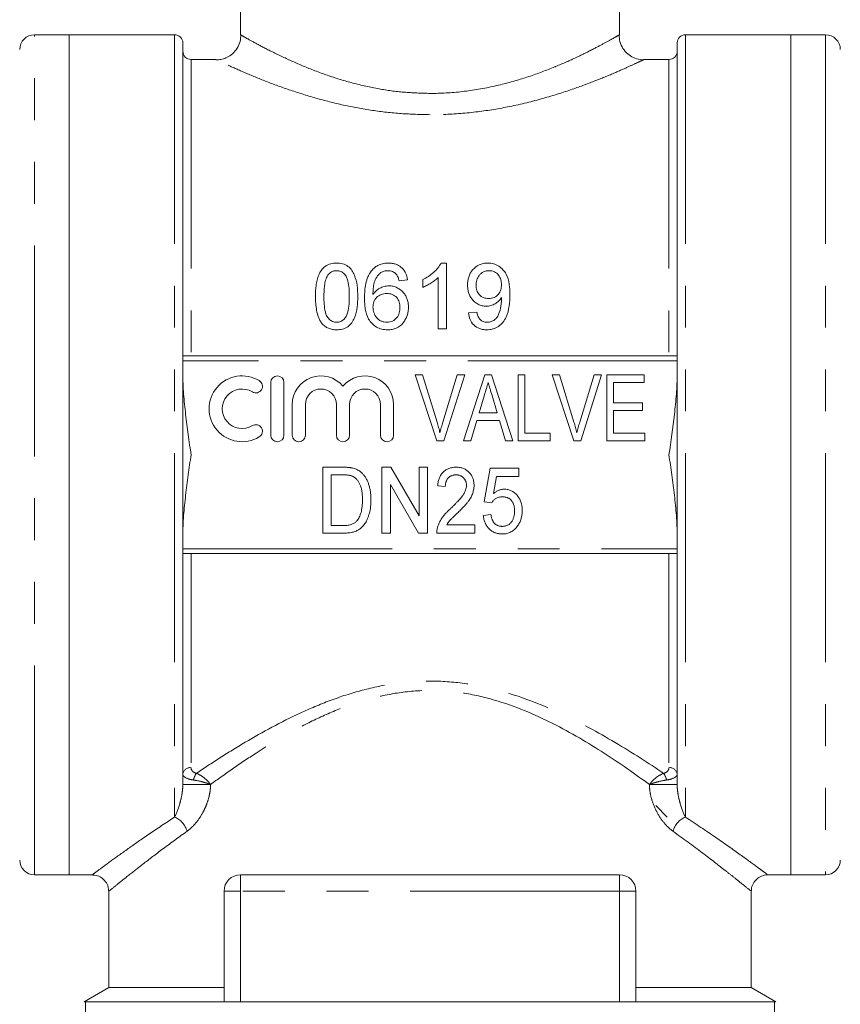
# Model space of a CAD drawing. Units: millimetres. Extents: x 165 to 247, y 108 to 257.
# Drawn here: x 194 to 219, y 212 to 242 of the extents above; entities that cross this region are included whole.
import ezdxf

# ---------------------------------------------------------------- set-up
doc = ezdxf.new("R2010")
doc.units = ezdxf.units.MM
doc.linetypes.add('PHANTOM', pattern=[12.7, 6.35, -1.27, 1.27, -1.27, 1.27, -1.27])

msp = doc.modelspace()

# ---------------------------------------------------------------- linework, layer by layer
at = {"color": 7, "linetype": 'Continuous', "lineweight": 15}
for p, q in [((200.675, 248.25), (200.675, 241.099)), ((212.175, 241.089), (212.175, 244.948)), ((195.475, 241.1), (194.425, 241.1)), ((198.675, 241.1), (195.475, 241.1)), ((195.475, 228.35), (195.475, 241.1)), ((195.475, 215.6), (195.475, 241.1)), ((217.375, 241.1), (214.175, 241.1)), ((218.425, 241.1), (217.375, 241.1)), ((217.375, 241.1), (217.375, 215.6)), ((217.375, 241.1), (217.375, 228.35)), ((198.925, 240.85), (198.925, 218.34)), ((213.925, 240.85), (213.925, 218.34)), ((199.926, 240.35), (199.175, 240.35)), ((213.675, 240.35), (212.905, 240.35)), ((206.924, 234.169), (206.759, 234.169)), ((206.924, 232.169), (206.924, 234.169)), ((206.668, 233.727), (206.668, 232.169)), ((205.488, 233.63), (205.745, 233.656)), ((206.206, 233.669), (206.206, 233.432)), ((207.847, 232.682), (207.591, 232.656)), ((206.668, 232.169), (206.924, 232.169)), ((213.923, 231.35), (198.926, 231.35)), ((206.635, 228.774), (205.977, 230.774)), ((205.977, 230.774), (206.202, 230.774)), ((206.202, 230.774), (206.639, 229.34)), ((206.815, 229.34), (207.253, 230.774)), ((207.478, 230.774), (206.846, 228.774)), ((207.253, 230.774), (207.478, 230.774)), ((207.445, 228.774), (208.092, 230.774)), ((208.092, 230.774), (208.286, 230.774)), ((208.286, 230.774), (208.934, 228.774)), ((209.099, 230.774), (209.304, 230.774)), ((209.099, 228.774), (209.099, 230.774)), ((209.304, 230.774), (209.304, 229.004)), ((210.789, 228.774), (210.131, 230.774)), ((210.131, 230.774), (210.356, 230.774)), ((210.356, 230.774), (210.793, 229.34)), ((210.969, 229.34), (211.407, 230.774)), ((211.632, 230.774), (211, 228.774)), ((211.407, 230.774), (211.632, 230.774)), ((211.792, 230.774), (212.92, 230.774)), ((211.792, 228.774), (211.792, 230.774)), ((212.92, 230.774), (212.92, 230.543)), ((201.594, 230.546), (201.594, 228.946)), ((201.994, 228.946), (201.994, 230.546)), ((211.997, 230.543), (211.997, 229.927)), ((212.92, 230.543), (211.997, 230.543)), ((208.078, 230.171), (207.915, 229.62)), ((208.463, 229.62), (208.307, 230.145)), ((202.244, 229.876), (202.244, 228.946)), ((202.644, 228.946), (202.644, 229.876)), ((203.583, 229.876), (203.583, 228.946)), ((203.983, 228.946), (203.983, 229.876)), ((204.922, 229.876), (204.922, 228.946)), ((205.322, 228.946), (205.322, 229.876)), ((211.997, 229.927), (212.868, 229.927)), ((212.868, 229.927), (212.868, 229.697)), ((207.915, 229.62), (208.463, 229.62)), ((211.997, 229.697), (211.997, 229.004)), ((212.868, 229.697), (211.997, 229.697)), ((207.846, 229.389), (207.663, 228.774)), ((208.532, 229.389), (207.846, 229.389)), ((208.715, 228.774), (208.532, 229.389)), ((209.304, 229.004), (210.074, 229.004)), ((210.074, 229.004), (210.074, 228.774)), ((211.997, 229.004), (212.945, 229.004)), ((212.945, 229.004), (212.945, 228.774)), ((206.846, 228.774), (206.635, 228.774)), ((207.663, 228.774), (207.445, 228.774)), ((208.934, 228.774), (208.715, 228.774)), ((210.074, 228.774), (209.099, 228.774)), ((211, 228.774), (210.789, 228.774)), ((212.945, 228.774), (211.792, 228.774)), ((195.475, 215.6), (195.475, 228.35)), ((217.375, 228.35), (217.375, 215.6)), ((203.171, 225.972), (203.171, 227.972)), ((203.171, 227.972), (203.78, 227.972)), ((203.785, 227.741), (203.428, 227.741)), ((203.428, 227.741), (203.428, 226.202)), ((204.966, 227.972), (205.237, 227.972)), ((204.966, 225.972), (204.966, 227.972)), ((205.237, 227.972), (206.094, 226.495)), ((206.094, 226.495), (206.094, 227.972)), ((206.094, 227.972), (206.351, 227.972)), ((206.351, 227.972), (206.351, 225.972)), ((208.069, 226.92), (208.248, 227.946)), ((208.248, 227.946), (209.12, 227.946)), ((209.12, 227.946), (209.12, 227.69)), ((206.08, 225.972), (205.222, 227.448)), ((205.222, 227.448), (205.222, 225.972)), ((208.438, 227.69), (208.348, 227.172)), ((209.12, 227.69), (208.438, 227.69)), ((206.889, 227.382), (206.658, 227.408)), ((208.299, 226.895), (208.069, 226.92)), ((208.043, 226.51), (208.274, 226.536)), ((203.809, 225.972), (203.171, 225.972)), ((203.428, 226.202), (203.791, 226.202)), ((205.222, 225.972), (204.966, 225.972)), ((206.351, 225.972), (206.08, 225.972)), ((207.787, 225.972), (206.633, 225.972)), ((206.931, 226.228), (207.787, 226.228)), ((207.787, 226.228), (207.787, 225.972)), ((198.926, 225.35), (213.923, 225.35)), ((213.275, 217.7), (213.625, 217.35)), ((194.425, 215.6), (195.475, 215.6)), ((195.475, 215.6), (196.2, 215.6)), ((200.675, 215.6), (212.175, 215.6)), ((216.65, 215.6), (217.375, 215.6)), ((217.375, 215.6), (218.425, 215.6)), ((196.675, 215.121), (196.675, 212.177)), ((200.175, 211.75), (200.175, 215.1)), ((212.675, 215.1), (212.675, 211.75)), ((216.175, 212.177), (216.175, 215.121)), ((196.675, 212.177), (195.935, 211.75)), ((196.675, 212.177), (200.175, 212.177)), ((212.675, 212.177), (216.175, 212.177)), ((216.915, 211.75), (216.175, 212.177)), ((195.935, 211.75), (200.175, 211.75)), ((195.975, 211.75), (195.975, 211.302)), ((200.175, 211.75), (200.675, 211.75)), ((212.175, 211.75), (200.675, 211.75)), ((212.175, 211.75), (212.675, 211.75)), ((212.675, 211.75), (216.915, 211.75)), ((216.875, 210.725), (216.875, 211.75))]:
    msp.add_line(p, q, dxfattribs=at)
at = {"color": 8, "linetype": 'PHANTOM', "lineweight": 0}
for p, q in [((194.425, 228.35), (194.425, 241.1)), ((198.675, 241.1), (198.675, 217.354)), ((214.175, 241.1), (214.175, 217.354)), ((218.425, 241.1), (218.425, 215.6)), ((199.175, 240.35), (199.175, 231.35)), ((213.675, 240.35), (213.675, 231.35)), ((213.925, 231.2), (198.925, 231.2)), ((194.425, 215.6), (194.425, 228.35)), ((198.925, 225.5), (213.925, 225.5)), ((199.175, 225.35), (199.175, 218.852)), ((213.675, 225.35), (213.675, 218.852)), ((199.766, 218.34), (198.925, 218.34)), ((213.925, 218.34), (213.083, 218.34)), ((200.675, 215.1), (200.675, 215.6)), ((212.175, 215.1), (212.175, 215.6)), ((200.675, 215.1), (200.175, 215.1)), ((200.675, 215.1), (200.675, 211.75)), ((212.175, 215.1), (200.675, 215.1)), ((212.175, 211.75), (212.175, 215.1)), ((212.175, 215.1), (212.675, 215.1))]:
    msp.add_line(p, q, dxfattribs=at)
at = {"color": 7, "linetype": 'Continuous', "lineweight": 15}
for centre, radius, start, end in [((194.425, 240.65), 0.45, 90, 180), ((198.675, 240.85), 0.25, 0, 90), ((214.175, 240.85), 0.25, 90, 180), ((218.425, 240.65), 0.45, 0, 90), ((199.175, 240.6), 0.25, 180, 270), ((213.675, 240.6), 0.25, 270, 0), ((200.723, 229.746), 1, 58.6208, 301.3792), ((201.794, 230.546), 0.2, 0, 180), ((203.113, 229.876), 0.87, 39.6461, 180), ((204.452, 229.876), 0.87, 0, 140.3539), ((201.14, 230.429), 0.2, 238.6208, 58.6208), ((200.723, 229.746), 0.6, 58.6208, 301.3792), ((203.113, 229.876), 0.47, 0, 180), ((204.452, 229.876), 0.47, 0, 180), ((201.14, 229.063), 0.2, 301.3792, 121.3792), ((201.794, 228.946), 0.2, 180, 0), ((202.444, 228.946), 0.2, 180, 0), ((203.783, 228.946), 0.2, 180, 0), ((205.122, 228.946), 0.2, 180, 0), ((194.425, 216.05), 0.45, 180, 270), ((218.425, 216.05), 0.45, 270, 360), ((200.675, 215.1), 0.5, 90, 180), ((212.175, 215.1), 0.5, 0, 90)]:
    msp.add_arc(centre, radius, start, end, dxfattribs=at)
at = {"color": 8, "linetype": 'PHANTOM', "lineweight": 0}
for centre, radius, start, end in [((199.151, 218.625), 0.229, 84.1364, 172.5837), ((213.698, 218.625), 0.229, 7.4163, 95.8636), ((199.777, 218.361), 0.545, 144.2538, 167.5905), ((213.072, 218.361), 0.545, 12.4095, 35.7462), ((198.411, 216.742), 0.667, 15.7992, 66.6873), ((214.439, 216.742), 0.667, 113.3127, 164.2008)]:
    msp.add_arc(centre, radius, start, end, dxfattribs=at)
at = {"color": 7, "linetype": 'Continuous', "lineweight": 15}
for points, knots in [([(200.685, 241.098), (200.681, 241.03), (200.674, 240.886), (200.582, 240.683), (200.442, 240.519), (200.28, 240.411), (200.124, 240.355), (200.006, 240.335), (199.942, 240.338), (199.927, 240.339)], [0, 0, 0, 0, 0.1700521, 0.3595181, 0.5455899, 0.703255, 0.8410499, 0.9612257, 1, 1, 1, 1]), ([(212.905, 240.34), (212.87, 240.341), (212.763, 240.342), (212.595, 240.398), (212.415, 240.512), (212.271, 240.678), (212.178, 240.879), (212.169, 241.023), (212.165, 241.09)], [0, 0, 0, 0, 0.089728, 0.273203, 0.444334, 0.63386, 0.82783, 1, 1, 1, 1]), ([(203.591, 234.169), (203.56, 234.168), (203.53, 234.167), (203.469, 234.16), (203.44, 234.154), (203.352, 234.13), (203.298, 234.104), (203.202, 234.036), (203.163, 233.994), (203.097, 233.903), (203.071, 233.854), (203.028, 233.753), (203.012, 233.7), (202.986, 233.593), (202.976, 233.539), (202.955, 233.377), (202.951, 233.267), (202.95, 233.155)], [0, 0, 0, 0, 0.0625, 0.0625, 0.125, 0.125, 0.25, 0.25, 0.375, 0.375, 0.5, 0.5, 0.625, 0.625, 0.75, 0.75, 1, 1, 1, 1]), ([(204.232, 233.155), (204.231, 233.266), (204.228, 233.376), (204.2, 233.592), (204.172, 233.7), (204.109, 233.852), (204.085, 233.901), (204.023, 233.994), (203.982, 234.036), (203.886, 234.103), (203.831, 234.128), (203.743, 234.153), (203.713, 234.159), (203.652, 234.167), (203.622, 234.168), (203.591, 234.169)], [0, 0, 0, 0, 0.25, 0.25, 0.5, 0.5, 0.625, 0.625, 0.75, 0.75, 0.875, 0.875, 0.9375, 0.9375, 1, 1, 1, 1]), ([(205.168, 234.169), (205.118, 234.167), (205.068, 234.165), (204.97, 234.146), (204.923, 234.132), (204.835, 234.093), (204.793, 234.068), (204.718, 234.01), (204.686, 233.976), (204.655, 233.942)], [0, 0, 0, 0, 0.25, 0.25, 0.5, 0.5, 0.75, 0.75, 1, 1, 1, 1]), ([(205.745, 233.656), (205.74, 233.69), (205.734, 233.723), (205.717, 233.788), (205.706, 233.82), (205.665, 233.914), (205.626, 233.972), (205.548, 234.045), (205.52, 234.067), (205.458, 234.105), (205.424, 234.121), (205.354, 234.146), (205.318, 234.155), (205.244, 234.166), (205.206, 234.168), (205.168, 234.169)], [0, 0, 0, 0, 0.125, 0.125, 0.25, 0.25, 0.5, 0.5, 0.625, 0.625, 0.75, 0.75, 0.875, 0.875, 1, 1, 1, 1]), ([(206.759, 234.169), (206.745, 234.142), (206.731, 234.115), (206.698, 234.065), (206.679, 234.04), (206.62, 233.969), (206.576, 233.925), (206.481, 233.84), (206.43, 233.801), (206.322, 233.73), (206.265, 233.699), (206.206, 233.669)], [0, 0, 0, 0, 0.125, 0.125, 0.25, 0.25, 0.5, 0.5, 0.75, 0.75, 1, 1, 1, 1]), ([(208.178, 234.169), (208.133, 234.168), (208.088, 234.165), (208.001, 234.147), (207.958, 234.133), (207.839, 234.078), (207.771, 234.024), (207.69, 233.929), (207.666, 233.894), (207.627, 233.822), (207.611, 233.784), (207.587, 233.707), (207.579, 233.667), (207.568, 233.586), (207.566, 233.546), (207.565, 233.505)], [0, 0, 0, 0, 0.125, 0.125, 0.25, 0.25, 0.5, 0.5, 0.625, 0.625, 0.75, 0.75, 0.875, 0.875, 1, 1, 1, 1]), ([(208.847, 233.209), (208.847, 233.317), (208.843, 233.425), (208.812, 233.637), (208.785, 233.739), (208.708, 233.882), (208.677, 233.927), (208.602, 234.008), (208.558, 234.045), (208.462, 234.104), (208.409, 234.129), (208.325, 234.153), (208.296, 234.159), (208.238, 234.167), (208.208, 234.168), (208.178, 234.169)], [0, 0, 0, 0, 0.25, 0.25, 0.5, 0.5, 0.625, 0.625, 0.75, 0.75, 0.875, 0.875, 0.9375, 0.9375, 1, 1, 1, 1]), ([(203.206, 233.156), (203.207, 233.212), (203.208, 233.267), (203.213, 233.378), (203.218, 233.433), (203.232, 233.542), (203.242, 233.596), (203.265, 233.676), (203.273, 233.702), (203.294, 233.753), (203.308, 233.777), (203.322, 233.801)], [0, 0, 0, 0, 0.25, 0.25, 0.5, 0.5, 0.75, 0.75, 0.875, 0.875, 1, 1, 1, 1]), ([(203.322, 233.801), (203.338, 233.82), (203.354, 233.84), (203.391, 233.873), (203.412, 233.888), (203.458, 233.914), (203.482, 233.923), (203.534, 233.935), (203.561, 233.937), (203.588, 233.938)], [0, 0, 0, 0, 0.25, 0.25, 0.5, 0.5, 0.75, 0.75, 1, 1, 1, 1]), ([(203.588, 233.938), (203.61, 233.937), (203.632, 233.936), (203.675, 233.928), (203.697, 233.921), (203.756, 233.895), (203.791, 233.87), (203.849, 233.811), (203.874, 233.778), (203.91, 233.706), (203.922, 233.669), (203.951, 233.553), (203.961, 233.474), (203.973, 233.316), (203.975, 233.236), (203.976, 233.156)], [0, 0, 0, 0, 0.0625, 0.0625, 0.125, 0.125, 0.25, 0.25, 0.375, 0.375, 0.5, 0.5, 0.75, 0.75, 1, 1, 1, 1]), ([(204.655, 233.942), (204.632, 233.912), (204.61, 233.882), (204.573, 233.819), (204.557, 233.787), (204.514, 233.686), (204.493, 233.616), (204.448, 233.401), (204.438, 233.254), (204.437, 233.105)], [0, 0, 0, 0, 0.125, 0.125, 0.25, 0.25, 0.5, 0.5, 1, 1, 1, 1]), ([(204.694, 233.213), (204.695, 233.274), (204.696, 233.335), (204.709, 233.456), (204.718, 233.516), (204.75, 233.632), (204.776, 233.687), (204.824, 233.766), (204.843, 233.791), (204.884, 233.838), (204.908, 233.858), (204.932, 233.879)], [0, 0, 0, 0, 0.25, 0.25, 0.5, 0.5, 0.75, 0.75, 0.875, 0.875, 1, 1, 1, 1]), ([(204.932, 233.879), (204.949, 233.888), (204.965, 233.897), (205, 233.912), (205.018, 233.918), (205.055, 233.928), (205.074, 233.932), (205.112, 233.937), (205.131, 233.937), (205.151, 233.938)], [0, 0, 0, 0, 0.25, 0.25, 0.5, 0.5, 0.75, 0.75, 1, 1, 1, 1]), ([(205.151, 233.938), (205.174, 233.937), (205.198, 233.936), (205.244, 233.927), (205.266, 233.921), (205.308, 233.903), (205.328, 233.892), (205.364, 233.866), (205.38, 233.851), (205.396, 233.835)], [0, 0, 0, 0, 0.25, 0.25, 0.5, 0.5, 0.75, 0.75, 1, 1, 1, 1]), ([(205.396, 233.835), (205.408, 233.82), (205.42, 233.805), (205.44, 233.773), (205.448, 233.755), (205.469, 233.703), (205.479, 233.667), (205.488, 233.63)], [0, 0, 0, 0, 0.25, 0.25, 0.5, 0.5, 1, 1, 1, 1]), ([(206.206, 233.432), (206.25, 233.45), (206.292, 233.469), (206.374, 233.513), (206.414, 233.536), (206.492, 233.585), (206.53, 233.611), (206.602, 233.666), (206.636, 233.696), (206.668, 233.727)], [0, 0, 0, 0, 0.25, 0.25, 0.5, 0.5, 0.75, 0.75, 1, 1, 1, 1]), ([(207.822, 233.491), (207.823, 233.545), (207.827, 233.598), (207.858, 233.701), (207.882, 233.75), (207.934, 233.816), (207.953, 233.836), (207.997, 233.872), (208.021, 233.888), (208.073, 233.913), (208.101, 233.923), (208.158, 233.936), (208.188, 233.937), (208.218, 233.938)], [0, 0, 0, 0, 0.25, 0.25, 0.5, 0.5, 0.625, 0.625, 0.75, 0.75, 0.875, 0.875, 1, 1, 1, 1]), ([(208.218, 233.938), (208.246, 233.938), (208.274, 233.936), (208.329, 233.924), (208.357, 233.915), (208.431, 233.88), (208.473, 233.843), (208.537, 233.76), (208.559, 233.713), (208.586, 233.613), (208.59, 233.562), (208.591, 233.511)], [0, 0, 0, 0, 0.125, 0.125, 0.25, 0.25, 0.5, 0.5, 0.75, 0.75, 1, 1, 1, 1]), ([(205.18, 233.476), (205.155, 233.476), (205.13, 233.475), (205.081, 233.469), (205.057, 233.464), (204.986, 233.446), (204.94, 233.428), (204.856, 233.382), (204.817, 233.353), (204.749, 233.288), (204.721, 233.251), (204.694, 233.213)], [0, 0, 0, 0, 0.125, 0.125, 0.25, 0.25, 0.5, 0.5, 0.75, 0.75, 1, 1, 1, 1]), ([(205.771, 232.827), (205.77, 232.867), (205.768, 232.907), (205.757, 232.985), (205.748, 233.023), (205.724, 233.099), (205.709, 233.136), (205.67, 233.206), (205.647, 233.239), (205.568, 233.332), (205.503, 233.384), (205.39, 233.44), (205.35, 233.454), (205.266, 233.473), (205.223, 233.475), (205.18, 233.476)], [0, 0, 0, 0, 0.125, 0.125, 0.25, 0.25, 0.375, 0.375, 0.5, 0.5, 0.75, 0.75, 0.875, 0.875, 1, 1, 1, 1]), ([(207.565, 233.505), (207.566, 233.467), (207.567, 233.429), (207.577, 233.353), (207.584, 233.316), (207.617, 233.204), (207.652, 233.133), (207.728, 233.039), (207.756, 233.01), (207.818, 232.958), (207.853, 232.935), (207.927, 232.898), (207.966, 232.884), (208.027, 232.87), (208.048, 232.867), (208.091, 232.862), (208.112, 232.862), (208.133, 232.861)], [0, 0, 0, 0, 0.125, 0.125, 0.25, 0.25, 0.5, 0.5, 0.625, 0.625, 0.75, 0.75, 0.875, 0.875, 0.9375, 0.9375, 1, 1, 1, 1]), ([(208.211, 233.092), (208.184, 233.092), (208.156, 233.094), (208.102, 233.103), (208.076, 233.11), (207.999, 233.14), (207.955, 233.172), (207.885, 233.25), (207.86, 233.295), (207.828, 233.392), (207.823, 233.441), (207.822, 233.491)], [0, 0, 0, 0, 0.125, 0.125, 0.25, 0.25, 0.5, 0.5, 0.75, 0.75, 1, 1, 1, 1]), ([(208.591, 233.511), (208.59, 233.46), (208.586, 233.41), (208.559, 233.312), (208.536, 233.264), (208.468, 233.182), (208.425, 233.148), (208.349, 233.113), (208.323, 233.105), (208.268, 233.094), (208.239, 233.092), (208.211, 233.092)], [0, 0, 0, 0, 0.25, 0.25, 0.5, 0.5, 0.75, 0.75, 0.875, 0.875, 1, 1, 1, 1]), ([(202.95, 233.155), (202.951, 233.085), (202.952, 233.015), (202.963, 232.875), (202.972, 232.805), (202.998, 232.664), (203.016, 232.595), (203.055, 232.494), (203.069, 232.461), (203.103, 232.396), (203.123, 232.366), (203.144, 232.336)], [0, 0, 0, 0, 0.25, 0.25, 0.5, 0.5, 0.75, 0.75, 0.875, 0.875, 1, 1, 1, 1]), ([(203.591, 232.374), (203.569, 232.375), (203.548, 232.376), (203.506, 232.384), (203.485, 232.391), (203.427, 232.416), (203.392, 232.442), (203.333, 232.5), (203.307, 232.533), (203.271, 232.606), (203.259, 232.645), (203.229, 232.762), (203.221, 232.841), (203.208, 232.999), (203.207, 233.077), (203.206, 233.156)], [0, 0, 0, 0, 0.0625, 0.0625, 0.125, 0.125, 0.25, 0.25, 0.375, 0.375, 0.5, 0.5, 0.75, 0.75, 1, 1, 1, 1]), ([(203.976, 233.156), (203.975, 233.077), (203.974, 232.999), (203.961, 232.841), (203.952, 232.761), (203.923, 232.645), (203.91, 232.606), (203.874, 232.533), (203.849, 232.5), (203.79, 232.442), (203.756, 232.417), (203.697, 232.391), (203.677, 232.384), (203.635, 232.376), (203.613, 232.375), (203.591, 232.374)], [0, 0, 0, 0, 0.25, 0.25, 0.5, 0.5, 0.625, 0.625, 0.75, 0.75, 0.875, 0.875, 0.9375, 0.9375, 1, 1, 1, 1]), ([(203.591, 232.143), (203.621, 232.144), (203.651, 232.144), (203.709, 232.152), (203.738, 232.157), (203.823, 232.179), (203.879, 232.204), (203.974, 232.271), (204.016, 232.313), (204.083, 232.405), (204.111, 232.456), (204.175, 232.611), (204.199, 232.72), (204.228, 232.938), (204.231, 233.047), (204.232, 233.155)], [0, 0, 0, 0, 0.0625, 0.0625, 0.125, 0.125, 0.25, 0.25, 0.375, 0.375, 0.5, 0.5, 0.75, 0.75, 1, 1, 1, 1]), ([(204.694, 232.833), (204.695, 232.886), (204.701, 232.938), (204.737, 233.037), (204.766, 233.084), (204.843, 233.161), (204.89, 233.194), (204.968, 233.225), (204.995, 233.233), (205.051, 233.243), (205.08, 233.245), (205.109, 233.246)], [0, 0, 0, 0, 0.25, 0.25, 0.5, 0.5, 0.75, 0.75, 0.875, 0.875, 1, 1, 1, 1]), ([(205.109, 233.246), (205.167, 233.245), (205.223, 233.238), (205.331, 233.196), (205.378, 233.163), (205.451, 233.08), (205.477, 233.031), (205.508, 232.928), (205.513, 232.874), (205.514, 232.819)], [0, 0, 0, 0, 0.25, 0.25, 0.5, 0.5, 0.75, 0.75, 1, 1, 1, 1]), ([(208.133, 232.861), (208.157, 232.862), (208.18, 232.863), (208.227, 232.868), (208.249, 232.873), (208.317, 232.892), (208.36, 232.911), (208.439, 232.958), (208.476, 232.986), (208.524, 233.033), (208.539, 233.05), (208.566, 233.085), (208.579, 233.104), (208.591, 233.122)], [0, 0, 0, 0, 0.125, 0.125, 0.25, 0.25, 0.5, 0.5, 0.75, 0.75, 0.875, 0.875, 1, 1, 1, 1]), ([(208.143, 232.143), (208.175, 232.144), (208.207, 232.145), (208.269, 232.153), (208.3, 232.159), (208.361, 232.177), (208.391, 232.187), (208.447, 232.213), (208.474, 232.228), (208.551, 232.28), (208.598, 232.322), (208.675, 232.416), (208.707, 232.469), (208.783, 232.63), (208.81, 232.747), (208.842, 232.978), (208.847, 233.094), (208.847, 233.209)], [0, 0, 0, 0, 0.0625, 0.0625, 0.125, 0.125, 0.1875, 0.1875, 0.25, 0.25, 0.375, 0.375, 0.5, 0.5, 0.75, 0.75, 1, 1, 1, 1]), ([(208.591, 233.122), (208.591, 233.114), (208.592, 233.106), (208.592, 233.098), (208.592, 233.094), (208.592, 233.09), (208.592, 233.086), (208.592, 233.082), (208.592, 233.078), (208.592, 233.073)], [0, 0, 0, 0, 0.0000532346, 0.0000532346, 0.0000532346, 0.0000798529, 0.0000798529, 0.0000798529, 0.0001064716, 0.0001064716, 0.0001064716, 0.0001064716]), ([(204.437, 233.105), (204.438, 233.051), (204.439, 232.997), (204.446, 232.889), (204.452, 232.834), (204.479, 232.672), (204.509, 232.565), (204.591, 232.418), (204.625, 232.373), (204.705, 232.292), (204.751, 232.256), (204.851, 232.199), (204.906, 232.177), (204.991, 232.156), (205.02, 232.151), (205.079, 232.145), (205.109, 232.144), (205.138, 232.143)], [0, 0, 0, 0, 0.125, 0.125, 0.25, 0.25, 0.5, 0.5, 0.625, 0.625, 0.75, 0.75, 0.875, 0.875, 0.9375, 0.9375, 1, 1, 1, 1]), ([(205.119, 232.374), (205.088, 232.375), (205.058, 232.376), (204.999, 232.388), (204.97, 232.397), (204.888, 232.434), (204.841, 232.471), (204.767, 232.561), (204.74, 232.613), (204.712, 232.693), (204.705, 232.721), (204.696, 232.776), (204.695, 232.805), (204.694, 232.833)], [0, 0, 0, 0, 0.125, 0.125, 0.25, 0.25, 0.5, 0.5, 0.75, 0.75, 0.875, 0.875, 1, 1, 1, 1]), ([(205.514, 232.819), (205.514, 232.792), (205.513, 232.766), (205.506, 232.712), (205.501, 232.686), (205.487, 232.634), (205.478, 232.608), (205.453, 232.559), (205.438, 232.535), (205.386, 232.47), (205.341, 232.433), (205.262, 232.396), (205.234, 232.388), (205.177, 232.377), (205.148, 232.375), (205.119, 232.374)], [0, 0, 0, 0, 0.125, 0.125, 0.25, 0.25, 0.375, 0.375, 0.5, 0.5, 0.75, 0.75, 0.875, 0.875, 1, 1, 1, 1]), ([(205.138, 232.143), (205.184, 232.144), (205.229, 232.147), (205.316, 232.165), (205.36, 232.178), (205.482, 232.233), (205.555, 232.288), (205.636, 232.389), (205.661, 232.425), (205.701, 232.5), (205.718, 232.539), (205.745, 232.619), (205.755, 232.661), (205.767, 232.744), (205.769, 232.786), (205.771, 232.827)], [0, 0, 0, 0, 0.125, 0.125, 0.25, 0.25, 0.5, 0.5, 0.625, 0.625, 0.75, 0.75, 0.875, 0.875, 1, 1, 1, 1]), ([(208.592, 233.073), (208.592, 233.036), (208.591, 232.999), (208.584, 232.925), (208.58, 232.888), (208.56, 232.779), (208.541, 232.706), (208.501, 232.599), (208.486, 232.564), (208.443, 232.499), (208.416, 232.47), (208.352, 232.423), (208.316, 232.404), (208.258, 232.386), (208.238, 232.381), (208.198, 232.375), (208.177, 232.375), (208.157, 232.374)], [0, 0, 0, 0, 0.125, 0.125, 0.25, 0.25, 0.5, 0.5, 0.625, 0.625, 0.75, 0.75, 0.875, 0.875, 0.9375, 0.9375, 1, 1, 1, 1]), ([(207.591, 232.656), (207.6, 232.589), (207.614, 232.524), (207.667, 232.398), (207.704, 232.339), (207.804, 232.24), (207.864, 232.202), (207.965, 232.166), (208, 232.157), (208.071, 232.146), (208.107, 232.144), (208.143, 232.143)], [0, 0, 0, 0, 0.25, 0.25, 0.5, 0.5, 0.75, 0.75, 0.875, 0.875, 1, 1, 1, 1]), ([(208.157, 232.374), (208.136, 232.375), (208.115, 232.375), (208.075, 232.382), (208.055, 232.388), (207.997, 232.411), (207.963, 232.435), (207.91, 232.496), (207.891, 232.532), (207.863, 232.605), (207.854, 232.643), (207.847, 232.682)], [0, 0, 0, 0, 0.125, 0.125, 0.25, 0.25, 0.5, 0.5, 0.75, 0.75, 1, 1, 1, 1]), ([(203.144, 232.336), (203.158, 232.32), (203.172, 232.305), (203.201, 232.277), (203.217, 232.264), (203.267, 232.227), (203.303, 232.205), (203.381, 232.173), (203.422, 232.161), (203.505, 232.146), (203.548, 232.144), (203.591, 232.143)], [0, 0, 0, 0, 0.125, 0.125, 0.25, 0.25, 0.5, 0.5, 0.75, 0.75, 1, 1, 1, 1]), ([(199.175, 228.35), (199.116, 228.758), (199.056, 229.167), (198.986, 229.782), (198.965, 229.987), (198.935, 230.399), (198.925, 230.605), (198.925, 230.812)], [0, 0, 0, 0, 0.5, 0.5, 0.75, 0.75, 1, 1, 1, 1]), ([(213.675, 228.35), (213.734, 228.758), (213.793, 229.167), (213.864, 229.782), (213.884, 229.987), (213.915, 230.399), (213.925, 230.605), (213.925, 230.812)], [0, 0, 0, 0, 0.5, 0.5, 0.75, 0.75, 1, 1, 1, 1]), ([(208.189, 230.543), (208.171, 230.481), (208.134, 230.357), (208.097, 230.233), (208.078, 230.171)], [0, 0, 0, 0, 0.497233, 1, 1, 1, 1]), ([(208.307, 230.145), (208.301, 230.165), (208.289, 230.204), (208.272, 230.262), (208.256, 230.317), (208.241, 230.368), (208.227, 230.416), (208.213, 230.461), (208.201, 230.503), (208.193, 230.53), (208.189, 230.543)], [0, 0, 0, 0, 0.152886, 0.297827, 0.434823, 0.564523, 0.68508, 0.797966, 0.903555, 1, 1, 1, 1]), ([(206.639, 229.34), (206.647, 229.312), (206.664, 229.256), (206.687, 229.174), (206.709, 229.095), (206.721, 229.043), (206.727, 229.017)], [0, 0, 0, 0, 0.264586, 0.518312, 0.764683, 1, 1, 1, 1]), ([(206.727, 229.017), (206.741, 229.071), (206.767, 229.179), (206.799, 229.286), (206.815, 229.34)], [0, 0, 0, 0, 0.497812, 1, 1, 1, 1]), ([(210.793, 229.34), (210.801, 229.312), (210.818, 229.256), (210.841, 229.174), (210.862, 229.095), (210.875, 229.043), (210.881, 229.017)], [0, 0, 0, 0, 0.264586, 0.518312, 0.764683, 1, 1, 1, 1]), ([(210.881, 229.017), (210.894, 229.071), (210.921, 229.179), (210.953, 229.286), (210.969, 229.34)], [0, 0, 0, 0, 0.497812, 1, 1, 1, 1]), ([(198.925, 225.887), (198.925, 226.094), (198.935, 226.3), (198.965, 226.712), (198.986, 226.918), (199.033, 227.327), (199.06, 227.532), (199.116, 227.941), (199.145, 228.144), (199.175, 228.35)], [0, 0, 0, 0, 0.25, 0.25, 0.5, 0.5, 0.75, 0.75, 1, 1, 1, 1]), ([(213.925, 225.887), (213.925, 226.094), (213.915, 226.3), (213.884, 226.712), (213.864, 226.918), (213.817, 227.327), (213.79, 227.532), (213.734, 227.941), (213.704, 228.144), (213.675, 228.35)], [0, 0, 0, 0, 0.25, 0.25, 0.5, 0.5, 0.75, 0.75, 1, 1, 1, 1]), ([(203.78, 227.972), (203.797, 227.972), (203.829, 227.971), (203.876, 227.97), (203.92, 227.968), (203.961, 227.965), (203.999, 227.961), (204.034, 227.956), (204.065, 227.95), (204.085, 227.945), (204.095, 227.943)], [0, 0, 0, 0, 0.15798, 0.305893, 0.445118, 0.574421, 0.693889, 0.80488, 0.906504, 1, 1, 1, 1]), ([(204.076, 227.7), (204.068, 227.703), (204.051, 227.71), (204.023, 227.718), (203.992, 227.725), (203.957, 227.731), (203.919, 227.736), (203.877, 227.739), (203.832, 227.74), (203.801, 227.741), (203.785, 227.741)], [0, 0, 0, 0, 0.088823, 0.186552, 0.295021, 0.413085, 0.544178, 0.684164, 0.836022, 1, 1, 1, 1]), ([(204.095, 227.943), (204.12, 227.936), (204.168, 227.921), (204.236, 227.889), (204.299, 227.849), (204.336, 227.816), (204.354, 227.8)], [0, 0, 0, 0, 0.257436, 0.505998, 0.752968, 1, 1, 1, 1]), ([(204.354, 227.8), (204.366, 227.788), (204.389, 227.766), (204.42, 227.728), (204.45, 227.689), (204.477, 227.647), (204.502, 227.603), (204.525, 227.557), (204.546, 227.509), (204.57, 227.44), (204.596, 227.349), (204.617, 227.233), (204.63, 227.11), (204.632, 227.026), (204.633, 226.982)], [0, 0, 0, 0, 0.054603, 0.109706, 0.164888, 0.220622, 0.277865, 0.335825, 0.395121, 0.456116, 0.582345, 0.71422, 0.853155, 1, 1, 1, 1]), ([(206.658, 227.408), (206.661, 227.43), (206.665, 227.473), (206.676, 227.536), (206.692, 227.595), (206.711, 227.649), (206.734, 227.7), (206.761, 227.747), (206.792, 227.789), (206.827, 227.827), (206.865, 227.862), (206.907, 227.891), (206.951, 227.916), (206.999, 227.937), (207.05, 227.952), (207.104, 227.963), (207.162, 227.97), (207.201, 227.971), (207.221, 227.972)], [0, 0, 0, 0, 0.0754644, 0.1466254, 0.2144758, 0.2792294, 0.3413211, 0.4014668, 0.4599281, 0.5177654, 0.5750001, 0.6320496, 0.6891344, 0.7472637, 0.8064839, 0.868387, 0.9325983, 1, 1, 1, 1]), ([(207.216, 227.741), (207.204, 227.741), (207.18, 227.74), (207.146, 227.735), (207.113, 227.728), (207.082, 227.718), (207.054, 227.704), (207.027, 227.688), (207.001, 227.668), (206.978, 227.646), (206.957, 227.621), (206.939, 227.594), (206.924, 227.564), (206.912, 227.532), (206.902, 227.498), (206.895, 227.461), (206.89, 227.422), (206.889, 227.396), (206.889, 227.382)], [0, 0, 0, 0, 0.065813, 0.12915, 0.189766, 0.248445, 0.306613, 0.363996, 0.421276, 0.480173, 0.539287, 0.598856, 0.659626, 0.721622, 0.786347, 0.854113, 0.925429, 1, 1, 1, 1]), ([(207.53, 227.418), (207.53, 227.429), (207.53, 227.451), (207.525, 227.483), (207.518, 227.514), (207.509, 227.544), (207.496, 227.572), (207.481, 227.598), (207.463, 227.624), (207.443, 227.648), (207.421, 227.67), (207.396, 227.689), (207.37, 227.705), (207.343, 227.718), (207.313, 227.728), (207.282, 227.735), (207.25, 227.74), (207.227, 227.741), (207.216, 227.741)], [0, 0, 0, 0, 0.066022, 0.130215, 0.192123, 0.253724, 0.313856, 0.375086, 0.436172, 0.49877, 0.561166, 0.622381, 0.682376, 0.743177, 0.804515, 0.867375, 0.932356, 1, 1, 1, 1]), ([(207.221, 227.972), (207.241, 227.971), (207.281, 227.97), (207.338, 227.963), (207.393, 227.95), (207.444, 227.933), (207.492, 227.91), (207.537, 227.883), (207.578, 227.851), (207.616, 227.814), (207.65, 227.773), (207.68, 227.729), (207.705, 227.684), (207.725, 227.635), (207.741, 227.585), (207.752, 227.532), (207.76, 227.477), (207.76, 227.439), (207.761, 227.42)], [0, 0, 0, 0, 0.069761, 0.136811, 0.200752, 0.262648, 0.32336, 0.383451, 0.443656, 0.505026, 0.566318, 0.626754, 0.686659, 0.746425, 0.80745, 0.86974, 0.933468, 1, 1, 1, 1]), ([(204.376, 226.987), (204.376, 227.012), (204.376, 227.062), (204.371, 227.134), (204.365, 227.202), (204.355, 227.265), (204.343, 227.323), (204.328, 227.377), (204.31, 227.427), (204.289, 227.472), (204.267, 227.512), (204.243, 227.55), (204.219, 227.584), (204.192, 227.614), (204.165, 227.641), (204.137, 227.664), (204.107, 227.684), (204.086, 227.694), (204.076, 227.7)], [0, 0, 0, 0, 0.0939402, 0.1826244, 0.2661535, 0.3442587, 0.4171772, 0.4860149, 0.550424, 0.6104968, 0.6677202, 0.7218823, 0.7732248, 0.8220319, 0.8689775, 0.9136829, 0.957329, 1, 1, 1, 1]), ([(207.055, 226.721), (207.077, 226.743), (207.121, 226.785), (207.183, 226.847), (207.24, 226.905), (207.29, 226.959), (207.335, 227.009), (207.374, 227.055), (207.406, 227.097), (207.442, 227.147), (207.477, 227.206), (207.507, 227.278), (207.527, 227.348), (207.529, 227.395), (207.53, 227.418)], [0, 0, 0, 0, 0.1093709, 0.2105395, 0.3041864, 0.3896899, 0.4667477, 0.5361096, 0.5981612, 0.6519872, 0.7484745, 0.8373032, 0.9205195, 1, 1, 1, 1]), ([(207.761, 227.42), (207.76, 227.4), (207.76, 227.36), (207.752, 227.301), (207.74, 227.242), (207.722, 227.184), (207.699, 227.125), (207.67, 227.065), (207.633, 227.004), (207.598, 226.951), (207.565, 226.907), (207.536, 226.871), (207.503, 226.833), (207.466, 226.791), (207.424, 226.747), (207.378, 226.7), (207.328, 226.65), (207.293, 226.617), (207.275, 226.599)], [0, 0, 0, 0, 0.060392, 0.120775, 0.18163, 0.243294, 0.306818, 0.374834, 0.447208, 0.524782, 0.567023, 0.614271, 0.666013, 0.722897, 0.784618, 0.851515, 0.923303, 1, 1, 1, 1]), ([(208.348, 227.172), (208.361, 227.182), (208.387, 227.203), (208.427, 227.23), (208.467, 227.253), (208.509, 227.272), (208.55, 227.287), (208.593, 227.297), (208.635, 227.304), (208.664, 227.305), (208.678, 227.305)], [0, 0, 0, 0, 0.138692, 0.271766, 0.399386, 0.523972, 0.644039, 0.763072, 0.882127, 1, 1, 1, 1]), ([(208.678, 227.305), (208.697, 227.304), (208.734, 227.303), (208.788, 227.295), (208.84, 227.28), (208.89, 227.261), (208.938, 227.235), (208.983, 227.203), (209.026, 227.166), (209.066, 227.124), (209.103, 227.077), (209.135, 227.027), (209.162, 226.973), (209.184, 226.916), (209.202, 226.856), (209.213, 226.793), (209.221, 226.726), (209.222, 226.681), (209.222, 226.658)], [0, 0, 0, 0, 0.05949, 0.117472, 0.174311, 0.230502, 0.287472, 0.345395, 0.405283, 0.467421, 0.530587, 0.593571, 0.656774, 0.721555, 0.78737, 0.855623, 0.926111, 1, 1, 1, 1]), ([(204.633, 226.982), (204.632, 226.946), (204.631, 226.874), (204.622, 226.769), (204.608, 226.671), (204.587, 226.58), (204.562, 226.496), (204.533, 226.419), (204.502, 226.35), (204.466, 226.288), (204.429, 226.233), (204.389, 226.185), (204.348, 226.142), (204.305, 226.105), (204.258, 226.074), (204.207, 226.046), (204.152, 226.024), (204.092, 226.004), (204.028, 225.99), (203.959, 225.979), (203.886, 225.973), (203.835, 225.972), (203.809, 225.972)], [0, 0, 0, 0, 0.07426, 0.144443, 0.210823, 0.273723, 0.332694, 0.387503, 0.438657, 0.486131, 0.530599, 0.57248, 0.611854, 0.649635, 0.68686, 0.725371, 0.765283, 0.807388, 0.851559, 0.898123, 0.947533, 1, 1, 1, 1]), ([(204.207, 226.344), (204.22, 226.361), (204.247, 226.396), (204.28, 226.456), (204.309, 226.524), (204.333, 226.601), (204.353, 226.685), (204.366, 226.778), (204.375, 226.88), (204.376, 226.95), (204.376, 226.987)], [0, 0, 0, 0, 0.094381, 0.195522, 0.304144, 0.421578, 0.549664, 0.687814, 0.837929, 1, 1, 1, 1]), ([(208.618, 227.074), (208.599, 227.074), (208.563, 227.072), (208.512, 227.063), (208.465, 227.048), (208.424, 227.025), (208.387, 226.998), (208.354, 226.968), (208.324, 226.933), (208.308, 226.908), (208.299, 226.895)], [0, 0, 0, 0, 0.145239, 0.279875, 0.406548, 0.528352, 0.646234, 0.763629, 0.88051, 1, 1, 1, 1]), ([(208.992, 226.642), (208.991, 226.659), (208.991, 226.69), (208.986, 226.737), (208.979, 226.78), (208.969, 226.821), (208.956, 226.86), (208.939, 226.895), (208.921, 226.928), (208.899, 226.959), (208.874, 226.986), (208.846, 227.01), (208.815, 227.03), (208.781, 227.046), (208.744, 227.059), (208.705, 227.068), (208.662, 227.073), (208.633, 227.074), (208.618, 227.074)], [0, 0, 0, 0, 0.0752445, 0.1464572, 0.2139496, 0.2786862, 0.3412619, 0.4011061, 0.4593674, 0.5171967, 0.5739214, 0.6294854, 0.6860793, 0.7431446, 0.802405, 0.8650566, 0.9302756, 1, 1, 1, 1]), ([(206.656, 226.15), (206.663, 226.173), (206.677, 226.22), (206.707, 226.29), (206.742, 226.358), (206.776, 226.414), (206.807, 226.459), (206.834, 226.494), (206.863, 226.529), (206.895, 226.566), (206.932, 226.603), (206.969, 226.642), (207.011, 226.682), (207.04, 226.708), (207.055, 226.721)], [0, 0, 0, 0, 0.104243, 0.209853, 0.318274, 0.429592, 0.488196, 0.550046, 0.615242, 0.684668, 0.757576, 0.834476, 0.915, 1, 1, 1, 1]), ([(207.275, 226.599), (207.26, 226.585), (207.23, 226.558), (207.188, 226.518), (207.151, 226.482), (207.118, 226.45), (207.088, 226.422), (207.063, 226.397), (207.043, 226.375), (207.012, 226.342), (206.972, 226.295), (206.944, 226.25), (206.931, 226.228)], [0, 0, 0, 0, 0.123918, 0.236649, 0.339313, 0.430254, 0.510589, 0.579759, 0.638899, 0.686344, 0.848366, 1, 1, 1, 1]), ([(208.274, 226.536), (208.276, 226.521), (208.28, 226.493), (208.29, 226.453), (208.301, 226.415), (208.314, 226.38), (208.329, 226.347), (208.345, 226.318), (208.365, 226.291), (208.385, 226.267), (208.407, 226.245), (208.432, 226.227), (208.458, 226.211), (208.486, 226.199), (208.516, 226.189), (208.548, 226.182), (208.581, 226.178), (208.604, 226.177), (208.616, 226.177)], [0, 0, 0, 0, 0.079724, 0.15515, 0.226567, 0.295001, 0.359181, 0.421138, 0.480135, 0.537474, 0.593617, 0.648812, 0.704007, 0.76005, 0.816696, 0.874984, 0.935857, 1, 1, 1, 1]), ([(208.616, 226.177), (208.63, 226.177), (208.658, 226.178), (208.699, 226.184), (208.737, 226.194), (208.773, 226.208), (208.807, 226.226), (208.838, 226.248), (208.867, 226.274), (208.893, 226.304), (208.916, 226.337), (208.936, 226.373), (208.954, 226.412), (208.968, 226.453), (208.978, 226.497), (208.986, 226.543), (208.991, 226.592), (208.991, 226.625), (208.992, 226.642)], [0, 0, 0, 0, 0.063615, 0.124255, 0.18317, 0.239966, 0.295756, 0.351953, 0.408721, 0.467662, 0.527797, 0.588716, 0.651187, 0.71523, 0.78192, 0.851142, 0.923946, 1, 1, 1, 1]), ([(209.222, 226.658), (209.222, 226.635), (209.222, 226.592), (209.214, 226.527), (209.204, 226.465), (209.188, 226.405), (209.168, 226.347), (209.144, 226.292), (209.115, 226.239), (209.093, 226.205), (209.082, 226.189)], [0, 0, 0, 0, 0.133753, 0.264139, 0.390852, 0.514895, 0.636638, 0.75783, 0.878926, 1, 1, 1, 1]), ([(203.791, 226.202), (203.817, 226.203), (203.867, 226.204), (203.938, 226.21), (204, 226.222), (204.053, 226.238), (204.1, 226.259), (204.141, 226.283), (204.177, 226.311), (204.197, 226.333), (204.207, 226.344)], [0, 0, 0, 0, 0.175535, 0.331434, 0.468733, 0.589498, 0.698806, 0.803593, 0.902735, 1, 1, 1, 1]), ([(208.615, 225.946), (208.595, 225.946), (208.556, 225.947), (208.499, 225.955), (208.445, 225.967), (208.394, 225.984), (208.346, 226.005), (208.3, 226.032), (208.257, 226.064), (208.218, 226.1), (208.181, 226.14), (208.149, 226.184), (208.121, 226.23), (208.097, 226.28), (208.077, 226.333), (208.061, 226.389), (208.05, 226.449), (208.045, 226.489), (208.043, 226.51)], [0, 0, 0, 0, 0.06652, 0.130356, 0.192024, 0.252097, 0.311193, 0.370577, 0.42968, 0.489766, 0.550486, 0.611207, 0.672052, 0.733915, 0.797306, 0.86214, 0.92987, 1, 1, 1, 1]), ([(206.633, 225.972), (206.633, 225.987), (206.632, 226.017), (206.636, 226.062), (206.644, 226.106), (206.652, 226.135), (206.656, 226.15)], [0, 0, 0, 0, 0.253674, 0.506095, 0.752291, 1, 1, 1, 1]), ([(209.082, 226.189), (209.067, 226.169), (209.039, 226.132), (208.99, 226.082), (208.937, 226.04), (208.88, 226.006), (208.819, 225.978), (208.754, 225.96), (208.686, 225.948), (208.639, 225.947), (208.615, 225.946)], [0, 0, 0, 0, 0.132016, 0.257964, 0.38006, 0.50024, 0.620828, 0.742556, 0.868443, 1, 1, 1, 1]), ([(196.197, 215.593), (196.231, 215.592), (196.321, 215.589), (196.46, 215.522), (196.589, 215.399), (196.662, 215.252), (196.668, 215.154), (196.671, 215.117)], [0, 0, 0, 0, 0.135596, 0.360987, 0.604339, 0.849152, 1, 1, 1, 1]), ([(216.18, 215.122), (216.179, 215.135), (216.174, 215.205), (216.224, 215.334), (216.328, 215.476), (216.468, 215.562), (216.579, 215.597), (216.637, 215.596), (216.65, 215.596)], [0, 0, 0, 0, 0.051032, 0.289223, 0.535279, 0.763663, 0.947942, 1, 1, 1, 1])]:
    msp.add_open_spline(points, degree=3, knots=knots, dxfattribs=at)
at = {"color": 8, "linetype": 'PHANTOM', "lineweight": 0}
for points, knots in [([(200.676, 241.099), (200.691, 241.09), (200.721, 241.073), (200.977, 240.927), (201.392, 240.703), (201.947, 240.425), (202.609, 240.129), (203.317, 239.858), (204.079, 239.624), (204.844, 239.452), (205.635, 239.34), (206.159, 239.326), (206.425, 239.318)], [0, 0, 0, 0, 0.102096, 0.210458, 0.321688, 0.436687, 0.539462, 0.64468, 0.736147, 0.829678, 0.91376, 1, 1, 1, 1]), ([(206.425, 239.318), (206.486, 239.319), (206.877, 239.321), (207.611, 239.382), (208.562, 239.566), (209.441, 239.825), (209.974, 240.026), (210.453, 240.223), (210.882, 240.415), (211.387, 240.667), (211.777, 240.875), (212.037, 241.02), (212.171, 241.097), (212.16, 241.091), (212.156, 241.089)], [0, 0, 0, 0, 0.019831, 0.127048, 0.2388, 0.345849, 0.456006, 0.462003, 0.562493, 0.665319, 0.758559, 0.854138, 0.950165, 1, 1, 1, 1]), ([(206.425, 238.673), (206.132, 238.68), (205.541, 238.693), (204.657, 238.797), (203.785, 238.958), (202.931, 239.176), (202.122, 239.432), (201.38, 239.707), (200.744, 239.972), (200.277, 240.183), (199.98, 240.323), (199.944, 240.34), (199.926, 240.349)], [0, 0, 0, 0, 0.086997, 0.17591, 0.269034, 0.364158, 0.466712, 0.571707, 0.68105, 0.794054, 0.895844, 1, 1, 1, 1]), ([(212.905, 240.34), (212.909, 240.342), (212.922, 240.348), (212.773, 240.277), (212.478, 240.14), (212.041, 239.945), (211.465, 239.707), (210.737, 239.435), (209.863, 239.157), (208.892, 238.918), (207.87, 238.748), (207.117, 238.687), (206.631, 238.674), (206.494, 238.674), (206.425, 238.673)], [0, 0, 0, 0, 0.0449512, 0.1418451, 0.2331344, 0.3269274, 0.4263964, 0.5283294, 0.6394046, 0.7536256, 0.8549884, 0.9592098, 0.9794397, 1, 1, 1, 1]), ([(199.335, 218.68), (199.565, 218.836), (199.804, 218.993), (200.298, 219.309), (200.555, 219.468), (201.345, 219.935), (201.898, 220.237), (202.78, 220.645), (203.082, 220.774), (203.71, 221.009), (204.037, 221.115), (204.701, 221.291), (205.038, 221.361), (205.727, 221.457), (206.081, 221.481), (206.777, 221.481), (207.123, 221.456), (207.812, 221.361), (208.155, 221.29), (209.147, 221.026), (209.772, 220.784), (210.967, 220.229), (211.521, 219.926), (212.565, 219.307), (213.055, 218.991), (213.515, 218.68)], [0, 0, 0, 0, 0.0625, 0.0625, 0.125, 0.125, 0.25, 0.25, 0.3125, 0.3125, 0.375, 0.375, 0.4375, 0.4375, 0.5, 0.5, 0.5625, 0.5625, 0.625, 0.625, 0.75, 0.75, 0.875, 0.875, 1, 1, 1, 1]), ([(213.083, 218.34), (212.654, 218.656), (212.198, 218.977), (211.224, 219.604), (210.707, 219.912), (209.588, 220.477), (209.002, 220.725), (208.064, 220.997), (207.739, 221.071), (207.085, 221.17), (206.756, 221.195), (206.093, 221.195), (205.756, 221.169), (205.101, 221.069), (204.781, 220.996), (204.154, 220.814), (203.845, 220.704), (203.256, 220.463), (202.972, 220.331), (202.148, 219.915), (201.634, 219.61), (200.901, 219.137), (200.662, 218.977), (200.202, 218.657), (199.98, 218.498), (199.766, 218.34)], [0, 0, 0, 0, 0.125, 0.125, 0.25, 0.25, 0.375, 0.375, 0.4375, 0.4375, 0.5, 0.5, 0.5625, 0.5625, 0.625, 0.625, 0.6875, 0.6875, 0.75, 0.75, 0.875, 0.875, 0.9375, 0.9375, 1, 1, 1, 1]), ([(199.175, 218.852), (199.175, 218.817), (199.188, 218.782), (199.241, 218.721), (199.282, 218.695), (199.335, 218.68)], [0, 0, 0, 0, 0.5, 0.5, 1, 1, 1, 1]), ([(213.515, 218.68), (213.567, 218.695), (213.609, 218.721), (213.662, 218.782), (213.675, 218.817), (213.675, 218.852)], [0, 0, 0, 0, 0.5, 0.5, 1, 1, 1, 1]), ([(199.245, 218.479), (199.147, 218.492), (199.064, 218.518), (198.982, 218.564), (198.96, 218.581), (198.932, 218.617), (198.925, 218.635), (198.925, 218.654)], [0, 0, 0, 0, 0.5, 0.5, 0.75, 0.75, 1, 1, 1, 1]), ([(199.245, 218.479), (199.335, 218.466), (199.431, 218.446), (199.568, 218.409), (199.613, 218.396), (199.694, 218.369), (199.733, 218.354), (199.766, 218.34)], [0, 0, 0, 0, 0.5, 0.5, 0.75, 0.75, 1, 1, 1, 1]), ([(199.335, 218.68), (199.416, 218.649), (199.5, 218.6), (199.613, 218.51), (199.649, 218.477), (199.713, 218.41), (199.742, 218.375), (199.766, 218.34)], [0, 0, 0, 0, 0.5, 0.5, 0.75, 0.75, 1, 1, 1, 1]), ([(213.515, 218.68), (213.433, 218.649), (213.349, 218.6), (213.236, 218.51), (213.2, 218.477), (213.137, 218.41), (213.107, 218.375), (213.083, 218.34)], [0, 0, 0, 0, 0.5, 0.5, 0.75, 0.75, 1, 1, 1, 1]), ([(213.605, 218.479), (213.515, 218.466), (213.418, 218.446), (213.281, 218.409), (213.237, 218.396), (213.155, 218.369), (213.117, 218.354), (213.083, 218.34)], [0, 0, 0, 0, 0.5, 0.5, 0.75, 0.75, 1, 1, 1, 1]), ([(213.925, 218.654), (213.925, 218.635), (213.918, 218.617), (213.889, 218.581), (213.868, 218.564), (213.785, 218.518), (213.703, 218.492), (213.605, 218.479)], [0, 0, 0, 0, 0.25, 0.25, 0.5, 0.5, 1, 1, 1, 1]), ([(198.675, 217.354), (198.736, 217.474), (198.792, 217.619), (198.861, 217.864), (198.881, 217.951), (198.905, 218.09), (198.911, 218.137), (198.921, 218.236), (198.925, 218.287), (198.925, 218.34)], [0, 0, 0, 0, 0.5, 0.5, 0.75, 0.75, 0.875, 0.875, 1, 1, 1, 1]), ([(199.766, 218.34), (199.766, 218.263), (199.759, 218.185), (199.735, 218.035), (199.718, 217.963), (199.676, 217.82), (199.651, 217.751), (199.596, 217.618), (199.566, 217.555), (199.469, 217.374), (199.393, 217.263), (199.231, 217.07), (199.144, 216.989), (199.053, 216.923)], [0, 0, 0, 0, 0.125, 0.125, 0.25, 0.25, 0.375, 0.375, 0.5, 0.5, 0.75, 0.75, 1, 1, 1, 1]), ([(213.797, 216.923), (213.705, 216.988), (213.618, 217.071), (213.455, 217.265), (213.381, 217.374), (213.249, 217.619), (213.194, 217.751), (213.131, 217.964), (213.114, 218.038), (213.09, 218.187), (213.083, 218.263), (213.083, 218.34)], [0, 0, 0, 0, 0.25, 0.25, 0.5, 0.5, 0.75, 0.75, 0.875, 0.875, 1, 1, 1, 1]), ([(213.925, 218.34), (213.925, 218.287), (213.928, 218.236), (213.938, 218.138), (213.945, 218.09), (213.969, 217.951), (213.989, 217.864), (214.057, 217.619), (214.113, 217.474), (214.175, 217.354)], [0, 0, 0, 0, 0.125, 0.125, 0.25, 0.25, 0.5, 0.5, 1, 1, 1, 1]), ([(196.2, 215.618), (196.194, 215.614), (196.173, 215.599), (196.357, 215.735), (196.722, 216.004), (197.243, 216.379), (197.889, 216.833), (198.411, 217.18), (198.675, 217.354)], [0, 0, 0, 0, 0.080396, 0.276564, 0.455669, 0.639212, 0.818122, 1, 1, 1, 1]), ([(214.175, 217.354), (214.491, 217.144), (215.13, 216.718), (215.866, 216.193), (216.317, 215.864), (216.543, 215.697), (216.662, 215.609), (216.654, 215.615), (216.65, 215.618)], [0, 0, 0, 0, 0.219822, 0.44508, 0.66348, 0.77717, 0.890847, 1, 1, 1, 1]), ([(199.053, 216.923), (198.806, 216.744), (198.308, 216.383), (197.698, 215.914), (197.199, 215.522), (196.854, 215.245), (196.676, 215.101), (196.695, 215.116), (196.7, 215.121)], [0, 0, 0, 0, 0.178688, 0.360112, 0.539489, 0.722995, 0.912927, 1, 1, 1, 1]), ([(216.149, 215.121), (216.153, 215.118), (216.164, 215.109), (215.966, 215.269), (215.675, 215.502), (215.3, 215.798), (214.714, 216.256), (214.105, 216.699), (213.797, 216.923)], [0, 0, 0, 0, 0.109348, 0.327786, 0.441674, 0.555582, 0.774888, 1, 1, 1, 1])]:
    msp.add_open_spline(points, degree=3, knots=knots, dxfattribs=at)

doc.saveas('drawing.dxf')
